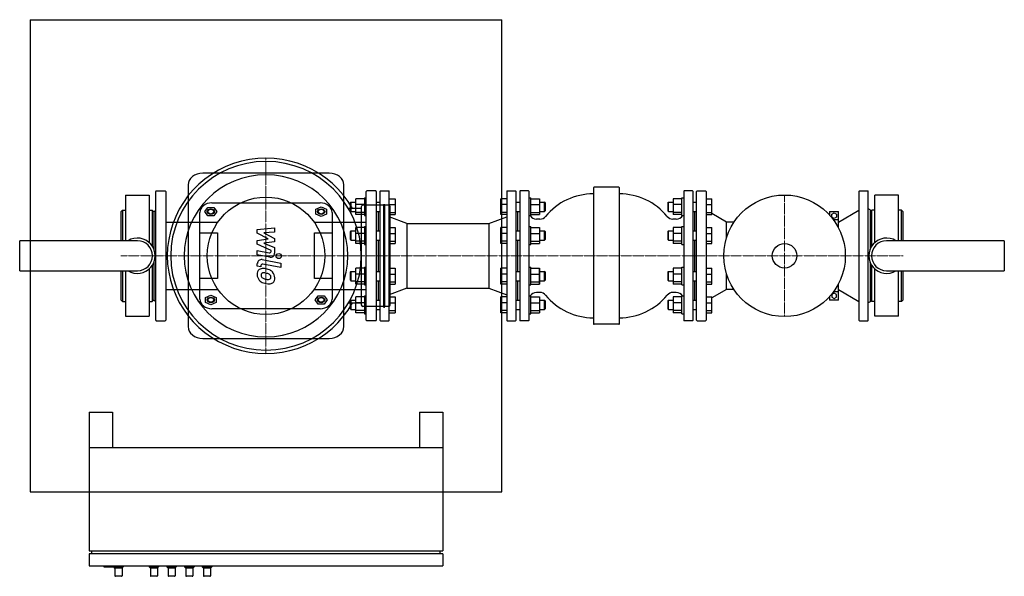
# Model space of a CAD drawing. Extents: x -418 to 1252, y -543 to 400.
import ezdxf

# ---------------------------------------------------------------- set-up
doc = ezdxf.new("R2010")
doc.units = 0
doc.linetypes.add('DASHDOT', pattern=[1, 0.5, -0.25, 0, -0.25])
doc.layers.get('0').update_dxf_attribs({"color": 124})
doc.layers.add('CP_AXIS', color=143, linetype='DASHDOT', lineweight=18)
doc.layers.add('CP_DETAL', color=33, linetype='Continuous')

msp = doc.modelspace()

# ---------------------------------------------------------------- linework, layer by layer
for p, q in [((-400, 400), (-400, -400)), ((-400, 400), (400, 400)), ((400, -400), (400, 400)), ((107, 140), (-107, 140)), ((-132, 120), (-132, -120)), ((132, -120), (132, 120)), ((-238, 102.5), (-238, 25.5)), ((-238, 102.5), (-198, 102.5)), ((-198, 102.5), (-198, 22.4)), ((-187, -109), (-187, 109)), ((-186, 110), (-171, 110)), ((-170, 109), (-170, -109)), ((170, -109), (170, 109)), ((186, 110), (171, 110)), ((187, 109), (187, -109)), ((193, 109), (193, -109)), ((194, 110), (208, 110)), ((209, -109), (209, 109)), ((408, 109), (408, -109)), ((409, 110), (423, 110)), ((424, -109), (424, 109)), ((430, 109), (430, -109)), ((445, 110), (431, 110)), ((446, -109), (446, 109)), ((555, 115), (555, -115)), ((598, 116), (556, 116)), ((599, -115), (599, 115)), ((708, 109), (708, -109)), ((723, 110), (709, 110)), ((724, -109), (724, 109)), ((730, -109), (730, 109)), ((731, 110), (745, 110)), ((746, 109), (746, -109)), ((1005, 109), (1005, -109)), ((1006, 110), (1020, 110)), ((1021, -109), (1021, 109)), ((1032, 22.4), (1032, 102.5)), ((1072, 102.5), (1032, 102.5)), ((1072, 25.5), (1072, 102.5)), ((-92, 89.6), (92, 89.6)), ((143, 90.1), (144, 91.1)), ((143, 76.1), (143, 90.1)), ((144, 91.1), (152.2, 91.1)), ((144, 91.1), (144, 75.1)), ((167, 96.5), (152.2, 96.5)), ((152.2, 69.8), (152.2, 96.5)), ((167, 86.7), (152.2, 86.7)), ((199.1, 85.6), (164.4, 85.6)), ((167, 98.1), (170, 98.1)), ((167, 98.1), (167, 68.1)), ((187, 91.1), (193, 91.1)), ((199.1, 86.2), (199.1, -86.2)), ((199.7, 86.8), (200.9, 86.8)), ((201.4, -86.2), (201.4, 86.2)), ((207.8, 85.6), (201.4, 85.6)), ((209, 96.5), (219, 96.5)), ((209, 86.7), (219, 86.7)), ((219, 96.5), (219, 69.8)), ((408, 96.5), (398, 96.5)), ((398, 69.8), (398, 96.5)), ((408, 86.7), (398, 86.7)), ((424, 91.1), (430, 91.1)), ((446, 98.1), (449, 98.1)), ((449, 68.1), (449, 98.1)), ((449, 96.5), (463.8, 96.5)), ((449, 86.7), (463.8, 86.7)), ((463.8, 96.5), (463.8, 69.8)), ((463.8, 91.1), (472, 91.1)), ((473, 90.1), (472, 91.1)), ((472, 75.1), (472, 91.1)), ((473, 90.1), (473, 76.1)), ((681, 90.1), (682, 91.1)), ((681, 90.1), (681, 76.1)), ((682, 91.1), (690.2, 91.1)), ((682, 75.1), (682, 91.1)), ((705, 96.5), (690.2, 96.5)), ((690.2, 96.5), (690.2, 69.8)), ((705, 86.7), (690.2, 86.7)), ((705, 72.5), (705, 98.1)), ((705, 98.1), (708, 98.1)), ((724, 91.1), (730, 91.1)), ((746, 96.5), (756, 96.5)), ((746, 86.7), (756, 86.7)), ((756, 69.8), (756, 96.5)), ((-246, 74.5), (-243, 77.5)), ((-246, 74.5), (-246, 25.5)), ((-243, 77.5), (-243, 25.5)), ((-243, 77.5), (-238, 77.5)), ((-198, 77.5), (-193, 77.5)), ((-193, 77.5), (-193, 16.6)), ((-190, 74.5), (-193, 77.5)), ((-190, 74.5), (-187, 77.5)), ((-190, 74.5), (-190, 10.8)), ((-112, -73.6), (-112, 73.6)), ((-103.9, 74.8), (-98.7, 82)), ((-98.7, 67.6), (-103.9, 74.8)), ((-98.7, 82), (-88.3, 82)), ((-88.3, 67.6), (-98.7, 67.6)), ((-88.3, 82), (-83.1, 74.8)), ((-83.1, 74.8), (-88.3, 67.6)), ((84.5, 79), (93.5, 83.1)), ((84.5, 70.6), (84.5, 79)), ((93.5, 66.5), (84.5, 70.6)), ((93.5, 83.1), (102.5, 79)), ((102.5, 70.6), (93.5, 66.5)), ((102.5, 79), (102.5, 70.6)), ((112, 73.6), (112, -73.6)), ((161.5, 79.9), (139.9, 79.9)), ((143, 76.1), (144, 75.1)), ((144, 75.1), (152.2, 75.1)), ((167, 73.4), (152.2, 73.4)), ((167, 69.8), (152.2, 69.8)), ((161.5, 82.8), (161.5, -82.8)), ((167, 68.1), (170, 68.1)), ((187, 75.1), (193, 75.1)), ((190, 75.1), (190, 42.4)), ((209, 73.4), (219, 73.4)), ((209, 69.8), (219, 69.8)), ((210.7, -82.8), (210.7, 82.8)), ((408, 73.4), (398, 73.4)), ((408, 69.8), (398, 69.8)), ((424, 75.1), (430, 75.1)), ((427, 42.4), (427, 75.1)), ((446, 68.1), (449, 68.1)), ((449, 73.4), (463.8, 73.4)), ((449, 69.8), (463.8, 69.8)), ((463.8, 75.1), (472, 75.1)), ((473, 76.1), (472, 75.1)), ((681, 76.1), (682, 75.1)), ((682, 75.1), (690.2, 75.1)), ((705, 73.4), (690.2, 73.4)), ((705, 69.8), (690.2, 69.8)), ((705, 68.1), (705, 72.5)), ((705, 68.1), (708, 68.1)), ((724, 75.1), (730, 75.1)), ((727, 42.4), (727, 75.1)), ((746, 73.4), (756, 73.4)), ((746, 69.8), (756, 69.8)), ((780.6, 57.1), (756, 71.4)), ((955.4, 75), (970.4, 75)), ((955.4, 75), (955.4, 69.1)), ((958.9, 70.3), (962.9, 72.6)), ((958.9, 65.7), (958.9, 70.3)), ((962.9, 72.6), (966.9, 70.3)), ((966.9, 70.3), (966.9, 65.7)), ((970.4, 57.1), (1005, 77.2)), ((970.4, 47.6), (970.4, 75)), ((1024, 78), (1021, 79.7)), ((1024, 78), (1024, 10.8)), ((1024, 74.5), (1027, 77.5)), ((1027, 16.6), (1027, 77.5)), ((1032, 77.5), (1027, 77.5)), ((1077, 77.5), (1072, 77.5)), ((1077, 25.5), (1077, 77.5)), ((1080, 74.5), (1077, 77.5)), ((1080, 25.5), (1080, 74.5)), ((-170, 57.1), (-81.5, 57.1)), ((81.5, 57.1), (170, 57.1)), ((239, 55), (209, 66)), ((239, 55), (239, -55)), ((239, 55), (378, 55)), ((378, 55), (408, 66)), ((378, 55), (378, -55)), ((464.3, 62.2), (458.5, 62.2)), ((695.5, 62.2), (689.7, 62.2)), ((780.6, 30.6), (780.6, 57.1)), ((793.3, 57.1), (780.6, 57.1)), ((962.9, 63.4), (958.9, 65.7)), ((970.4, 61), (962, 61)), ((966.9, 65.7), (962.9, 63.4)), ((-112, 38.7), (-82.1, 38.7)), ((-82.1, 38.7), (-82.1, -38.7)), ((82.1, 38.7), (112, 38.7)), ((82.1, -38.7), (82.1, 38.7)), ((143, 41.4), (144, 42.4)), ((143, 27.4), (143, 41.4)), ((144, 42.4), (152.2, 42.4)), ((144, 42.4), (144, 26.4)), ((167, 47.8), (152.2, 47.8)), ((152.2, 21.1), (152.2, 47.8)), ((167, 38), (152.2, 38)), ((167, 49.4), (170, 49.4)), ((167, 49.4), (167, 19.4)), ((187, 42.4), (193, 42.4)), ((209, 47.8), (219, 47.8)), ((209, 38), (219, 38)), ((219, 47.8), (219, 21.1)), ((408, 47.8), (398, 47.8)), ((398, 21.1), (398, 47.8)), ((408, 38), (398, 38)), ((424, 42.4), (430, 42.4)), ((446, 49.4), (449, 49.4)), ((449, 19.4), (449, 49.4)), ((449, 47.8), (463.8, 47.8)), ((449, 38), (463.8, 38)), ((463.8, 47.8), (463.8, 21.1)), ((463.8, 42.4), (472, 42.4)), ((473, 41.4), (472, 42.4)), ((472, 26.4), (472, 42.4)), ((473, 41.4), (473, 27.4)), ((681, 41.4), (682, 42.4)), ((681, 41.4), (681, 27.4)), ((682, 42.4), (690.2, 42.4)), ((682, 26.4), (682, 42.4)), ((705, 47.8), (690.2, 47.8)), ((690.2, 47.8), (690.2, 21.1)), ((705, 38), (690.2, 38)), ((705, 23.8), (705, 49.4)), ((705, 49.4), (708, 49.4)), ((724, 42.4), (730, 42.4)), ((746, 47.8), (756, 47.8)), ((746, 38), (756, 38)), ((756, 21.1), (756, 47.8)), ((-218, 25.5), (-417.5, 25.5)), ((-417.5, -25.5), (-417.5, 25.5)), ((143, 27.4), (144, 26.4)), ((144, 26.4), (152.2, 26.4)), ((167, 24.6), (152.2, 24.6)), ((167, 21.1), (152.2, 21.1)), ((167, 19.4), (170, 19.4)), ((187, 26.4), (193, 26.4)), ((190, 26.4), (190, -26.4)), ((209, 24.6), (219, 24.6)), ((209, 21.1), (219, 21.1)), ((408, 24.6), (398, 24.6)), ((408, 21.1), (398, 21.1)), ((424, 26.4), (430, 26.4)), ((427, -26.4), (427, 26.4)), ((446, 19.4), (449, 19.4)), ((449, 24.6), (463.8, 24.6)), ((449, 21.1), (463.8, 21.1)), ((463.8, 26.4), (472, 26.4)), ((473, 27.4), (472, 26.4)), ((681, 27.4), (682, 26.4)), ((682, 26.4), (690.2, 26.4)), ((705, 24.6), (690.2, 24.6)), ((705, 21.1), (690.2, 21.1)), ((705, 19.4), (705, 23.8)), ((705, 19.4), (708, 19.4)), ((724, 26.4), (730, 26.4)), ((727, -26.4), (727, 26.4)), ((746, 24.6), (756, 24.6)), ((746, 21.1), (756, 21.1)), ((1251.5, 25.5), (1052, 25.5)), ((1251.5, 25.5), (1251.5, -25.5)), ((-193, -16.6), (-193, -77.5)), ((-190, -10.8), (-190, -74.5)), ((1024, -10.8), (1024, -78)), ((1027, -77.5), (1027, -16.6)), ((-417.5, -25.5), (-218, -25.5)), ((-246, -25.5), (-246, -74.5)), ((-243, -25.5), (-243, -77.5)), ((-238, -25.5), (-238, -102.5)), ((-198, -22.4), (-198, -102.5)), ((143, -27.4), (144, -26.4)), ((143, -41.4), (143, -27.4)), ((144, -26.4), (152.2, -26.4)), ((144, -26.4), (144, -42.4)), ((167, -21.1), (152.2, -21.1)), ((152.2, -47.8), (152.2, -21.1)), ((167, -30.9), (152.2, -30.9)), ((167, -19.4), (170, -19.4)), ((167, -19.4), (167, -49.4)), ((187, -26.4), (193, -26.4)), ((209, -21.1), (219, -21.1)), ((209, -30.9), (219, -30.9)), ((219, -21.1), (219, -47.8)), ((408, -21.1), (398, -21.1)), ((398, -47.8), (398, -21.1)), ((408, -30.9), (398, -30.9)), ((424, -26.4), (430, -26.4)), ((446, -19.4), (449, -19.4)), ((449, -49.4), (449, -19.4)), ((449, -21.1), (463.8, -21.1)), ((449, -30.9), (463.8, -30.9)), ((463.8, -30.9), (463.8, -21.1)), ((463.8, -21.1), (463.8, -47.8)), ((463.8, -26.4), (472, -26.4)), ((463.8, -44.2), (463.8, -30.9)), ((473, -27.4), (472, -26.4)), ((472, -42.4), (472, -26.4)), ((473, -27.4), (473, -41.4)), ((681, -27.4), (682, -26.4)), ((681, -27.4), (681, -41.4)), ((682, -26.4), (690.2, -26.4)), ((682, -42.4), (682, -26.4)), ((705, -21.1), (690.2, -21.1)), ((690.2, -21.1), (690.2, -47.8)), ((705, -30.9), (690.2, -30.9)), ((705, -45), (705, -19.4)), ((705, -19.4), (708, -19.4)), ((724, -26.4), (730, -26.4)), ((746, -21.1), (756, -21.1)), ((746, -30.9), (756, -30.9)), ((756, -47.8), (756, -21.1)), ((780.6, -57.2), (780.6, -30.6)), ((1032, -102.5), (1032, -22.4)), ((1052, -25.5), (1251.5, -25.5)), ((1072, -102.5), (1072, -25.5)), ((1077, -77.5), (1077, -25.5)), ((1080, -74.5), (1080, -25.5)), ((-82.1, -38.7), (-112, -38.7)), ((112, -38.7), (82.1, -38.7)), ((143, -41.4), (144, -42.4)), ((144, -42.4), (152.2, -42.4)), ((167, -44.2), (152.2, -44.2)), ((167, -47.8), (152.2, -47.8)), ((167, -49.4), (170, -49.4)), ((187, -42.4), (193, -42.4)), ((190, -42.4), (190, -75.1)), ((209, -44.2), (219, -44.2)), ((209, -47.8), (219, -47.8)), ((408, -44.2), (398, -44.2)), ((408, -47.8), (398, -47.8)), ((424, -42.4), (430, -42.4)), ((427, -75.1), (427, -42.4)), ((446, -49.4), (449, -49.4)), ((449, -44.2), (463.8, -44.2)), ((449, -47.8), (463.8, -47.8)), ((463.8, -42.4), (472, -42.4)), ((463.8, -47.8), (463.8, -44.2)), ((473, -41.4), (472, -42.4)), ((681, -41.4), (682, -42.4)), ((682, -42.4), (690.2, -42.4)), ((705, -44.2), (690.2, -44.2)), ((705, -47.8), (690.2, -47.8)), ((705, -49.4), (705, -45)), ((705, -49.4), (708, -49.4)), ((724, -42.4), (730, -42.4)), ((727, -75.1), (727, -42.4)), ((746, -44.2), (756, -44.2)), ((746, -47.8), (756, -47.8)), ((970.4, -75), (970.4, -47.6)), ((-170, -57.2), (-81.5, -57.2)), ((-102.5, -70.6), (-93.5, -66.5)), ((-93.5, -66.5), (-84.5, -70.6)), ((81.5, -57.2), (170, -57.2)), ((239, -55), (209, -66)), ((239, -55), (378, -55)), ((378, -55), (408, -66)), ((464.3, -62.1), (458.5, -62.1)), ((695.5, -62.1), (689.7, -62.1)), ((780.6, -57.2), (756, -71.4)), ((793.3, -57.2), (780.6, -57.2)), ((962.9, -63.4), (958.9, -65.7)), ((958.9, -65.7), (958.9, -70.3)), ((970.4, -61), (962, -61)), ((966.9, -65.7), (962.9, -63.4)), ((966.9, -70.3), (966.9, -65.7)), ((970.4, -57.2), (1005, -77.2)), ((-246, -74.5), (-243, -77.5)), ((-243, -77.5), (-238, -77.5)), ((-198, -77.5), (-193, -77.5)), ((-190, -74.5), (-193, -77.5)), ((-190, -74.5), (-187, -77.5)), ((-102.5, -79), (-102.5, -70.6)), ((-93.5, -83.1), (-102.5, -79)), ((-84.5, -79), (-93.5, -83.1)), ((-84.5, -70.6), (-84.5, -79)), ((83.1, -74.8), (88.3, -67.6)), ((88.3, -82), (83.1, -74.8)), ((88.3, -67.6), (98.7, -67.6)), ((98.7, -82), (88.3, -82)), ((98.7, -67.6), (103.9, -74.8)), ((103.9, -74.8), (98.7, -82)), ((139.9, -79.9), (161.5, -79.9)), ((143, -76.1), (144, -75.1)), ((143, -90.1), (143, -76.1)), ((144, -75.1), (152.2, -75.1)), ((144, -75.1), (144, -91.1)), ((167, -69.8), (152.2, -69.8)), ((152.2, -96.5), (152.2, -69.8)), ((167, -79.6), (152.2, -79.6)), ((167, -68.1), (170, -68.1)), ((167, -68.1), (167, -98.1)), ((187, -75.1), (193, -75.1)), ((209, -69.8), (219, -69.8)), ((209, -79.6), (219, -79.6)), ((219, -69.8), (219, -96.5)), ((408, -69.8), (398, -69.8)), ((398, -96.5), (398, -69.8)), ((408, -79.6), (398, -79.6)), ((424, -75.1), (430, -75.1)), ((446, -68.1), (449, -68.1)), ((449, -98.1), (449, -68.1)), ((449, -69.8), (463.8, -69.8)), ((449, -79.6), (463.8, -79.6)), ((463.8, -69.8), (463.8, -96.5)), ((463.8, -75.1), (472, -75.1)), ((473, -76.1), (472, -75.1)), ((472, -91.1), (472, -75.1)), ((473, -76.1), (473, -90.1)), ((681, -76.1), (682, -75.1)), ((681, -76.1), (681, -90.1)), ((682, -75.1), (690.2, -75.1)), ((682, -91.1), (682, -75.1)), ((705, -69.8), (690.2, -69.8)), ((690.2, -69.8), (690.2, -96.5)), ((705, -79.6), (690.2, -79.6)), ((705, -93.8), (705, -68.1)), ((705, -68.1), (708, -68.1)), ((724, -75.1), (730, -75.1)), ((746, -69.8), (756, -69.8)), ((746, -79.6), (756, -79.6)), ((756, -96.5), (756, -69.8)), ((955.4, -69.1), (955.4, -75)), ((970.4, -75), (955.4, -75)), ((958.9, -70.3), (962.9, -72.6)), ((962.9, -72.6), (966.9, -70.3)), ((1024, -78), (1021, -79.7)), ((1024, -74.5), (1027, -77.5)), ((1032, -77.5), (1027, -77.5)), ((1077, -77.5), (1072, -77.5)), ((1080, -74.5), (1077, -77.5)), ((92, -89.6), (-92, -89.6)), ((143, -90.1), (144, -91.1)), ((144, -91.1), (152.2, -91.1)), ((167, -92.9), (152.2, -92.9)), ((167, -96.5), (152.2, -96.5)), ((164.4, -85.6), (199.1, -85.6)), ((167, -98.1), (170, -98.1)), ((187, -91.1), (193, -91.1)), ((199.7, -86.8), (200.9, -86.8)), ((201.4, -85.6), (207.8, -85.6)), ((209, -92.9), (219, -92.9)), ((209, -96.5), (219, -96.5)), ((408, -92.9), (398, -92.9)), ((408, -96.5), (398, -96.5)), ((424, -91.1), (430, -91.1)), ((446, -98.1), (449, -98.1)), ((449, -92.9), (463.8, -92.9)), ((449, -96.5), (463.8, -96.5)), ((463.8, -91.1), (472, -91.1)), ((473, -90.1), (472, -91.1)), ((681, -90.1), (682, -91.1)), ((682, -91.1), (690.2, -91.1)), ((705, -92.9), (690.2, -92.9)), ((705, -96.5), (690.2, -96.5)), ((705, -98.1), (705, -93.8)), ((705, -98.1), (708, -98.1)), ((724, -91.1), (730, -91.1)), ((746, -92.9), (756, -92.9)), ((746, -96.5), (756, -96.5)), ((-238, -102.5), (-198, -102.5)), ((-186, -110), (-171, -110)), ((186, -110), (171, -110)), ((194, -110), (208, -110)), ((409, -110), (423, -110)), ((445, -110), (431, -110)), ((598, -116), (556, -116)), ((723, -110), (709, -110)), ((731, -110), (745, -110)), ((1006, -110), (1020, -110)), ((1072, -102.5), (1032, -102.5)), ((-107, -140), (107, -140)), ((-300, -265), (-260, -265)), ((-300, -265), (-300, -500)), ((-260, -265), (-260, -325)), ((260, -265), (260, -325)), ((260, -265), (300, -265)), ((300, -265), (300, -500)), ((-300, -325), (300, -325)), ((-400, -400), (400, -400)), ((-300, -500), (300, -500)), ((-295, -505), (-295, -500)), ((295, -505), (295, -500)), ((-300, -505), (-300, -525)), ((300, -505), (-300, -505)), ((300, -505), (300, -525)), ((-300, -525), (300, -525)), ((-275, -525), (-275, -527)), ((-275, -527), (-242, -527)), ((-256, -529), (-258, -527)), ((-244, -529), (-256, -529)), ((-256, -529), (-256, -542)), ((-250, -525), (-250, -527)), ((-244, -529), (-242, -527)), ((-244, -529), (-244, -542)), ((-242, -525), (-242, -527)), ((-198, -525), (-198, -527)), ((-182, -527), (-198, -527)), ((-196, -529), (-198, -527)), ((-184, -529), (-196, -529)), ((-196, -529), (-196, -542)), ((-184, -529), (-182, -527)), ((-184, -529), (-184, -542)), ((-182, -525), (-182, -527)), ((-168, -525), (-168, -527)), ((-152, -527), (-168, -527)), ((-166, -529), (-168, -527)), ((-154, -529), (-166, -529)), ((-166, -529), (-166, -542)), ((-154, -529), (-152, -527)), ((-154, -529), (-154, -542)), ((-152, -525), (-152, -527)), ((-138, -525), (-138, -527)), ((-122, -527), (-138, -527)), ((-136, -529), (-138, -527)), ((-124, -529), (-136, -529)), ((-136, -529), (-136, -542)), ((-124, -529), (-122, -527)), ((-124, -529), (-124, -542)), ((-122, -525), (-122, -527)), ((-108, -525), (-108, -527)), ((-92, -527), (-108, -527)), ((-106, -529), (-108, -527)), ((-94, -529), (-106, -529)), ((-106, -529), (-106, -542)), ((-94, -529), (-92, -527)), ((-94, -529), (-94, -542)), ((-92, -525), (-92, -527)), ((-245, -543), (-255, -543)), ((-185, -543), (-195, -543)), ((-155, -543), (-165, -543)), ((-125, -543), (-135, -543)), ((-95, -543), (-105, -543))]:
    msp.add_line(p, q)
for centre, radius in [((879, 0), 103), ((0, 0), 99.5), ((879, 0), 20.8)]:
    msp.add_circle(centre, radius)
for centre, radius, start, end in [((-186, 109), 1, 90, 180), ((-171, 109), 1, 0, 90), ((171, 109), 1, 90, 180), ((186, 109), 1, 0, 90), ((194, 109), 1, 90, 180), ((208, 109), 1, 0, 90), ((409, 109), 1, 90, 180), ((423, 109), 1, 0, 90), ((431, 109), 1, 90, 180), ((445, 109), 1, 0, 90), ((555, 0), 105, 90, 140.5563), ((556, 115), 1, 90, 180), ((598, 115), 1, 0, 90), ((599, 0), 105, 39.4437, 90), ((709, 109), 1, 90, 180), ((723, 109), 1, 0, 90), ((731, 109), 1, 90, 180), ((745, 109), 1, 360, 90), ((1006, 109), 1, 90, 180), ((1020, 109), 1, 0, 90), ((458.5, 74.7), 12.5, 211.3368, 270), ((695.5, 74.7), 12.5, 270, 328.6632), ((464.3, 74.7), 12.5, 270, 320.5563), ((689.7, 74.7), 12.5, 219.4437, 270), ((-218, 0), 30, 238.2117, 121.7883), ((-218, 0), 25.5, 270, 90), ((1052, 0), 30, 58.2117, 301.7883), ((1052, 0), 25.5, 90, 270), ((458.5, -74.6), 12.5, 90, 148.6632), ((464.3, -74.6), 12.5, 39.4437, 90), ((555, 0), 105, 219.4437, 270), ((599, 0), 105, 270, 320.5563), ((689.7, -74.6), 12.5, 90, 140.5563), ((695.5, -74.6), 12.5, 31.3368, 90), ((-186, -109), 1, 180, 270), ((-171, -109), 1, 270, 0), ((171, -109), 1, 180, 270), ((186, -109), 1, 270, 0), ((194, -109), 1, 180, 270), ((208, -109), 1, 270, 0), ((409, -109), 1, 180, 270), ((423, -109), 1, 270, 0), ((431, -109), 1, 180, 270), ((445, -109), 1, 270, 0), ((556, -115), 1, 180, 270), ((598, -115), 1, 270, 0), ((709, -109), 1, 180, 270), ((723, -109), 1, 270, 0), ((731, -109), 1, 180, 270), ((745, -109), 1, 270, 0), ((1006, -109), 1, 180, 270), ((1020, -109), 1, 270, 0), ((-255, -542), 1, 180, 270), ((-245, -542), 1, 270, 0), ((-195, -542), 1, 180, 270), ((-185, -542), 1, 270, 0), ((-165, -542), 1, 180, 270), ((-155, -542), 1, 270, 0), ((-135, -542), 1, 180, 270), ((-125, -542), 1, 270, 0), ((-105, -542), 1, 180, 270), ((-95, -542), 1, 270, 0)]:
    msp.add_arc(centre, radius, start, end)
for centre, major_axis, ratio, start_param, end_param in [((0, 0), (-161.5, 0), 0.989362, 3.141593, 9.424778), ((0, 0), (167.3, 0), 0.989362, 0.503734, 5.779451), ((0, 0), (-138.7, 0), 0.989362, 3.141593, 9.424778), ((-107, 120), (-25, 0), 0.8, -1.570796, 0), ((107, 120), (25, 0), 0.8, 0, 1.570796), ((-92, 73.6), (20, 0), 0.8, 1.570796, 3.141593), ((92, 73.6), (-20, 0), 0.8, 3.141593, 4.712389), ((164.4, 82.8), (2.89, 0), 0.989362, 1.570796, 3.141593), ((199.7, 86.2), (-0.579, 0), 0.989362, -1.570796, 0), ((200.9, 86.2), (0.579, 0), 0.989362, 0, 1.570796), ((207.8, 82.8), (2.89, 0), 0.989362, 0, 1.570796), ((-92, -73.6), (-20, 0), 0.8, 0, 1.570796), ((92, -73.6), (20, 0), 0.8, 4.712389, 6.283185), ((164.4, -82.8), (2.89, 0), 0.989362, 3.141593, 4.712389), ((207.8, -82.8), (2.89, 0), 0.989362, 4.712389, 6.283185), ((199.7, -86.2), (0.579, 0), 0.989362, 3.141593, 4.712389), ((200.9, -86.2), (-0.579, 0), 0.989362, 1.570796, 3.141593), ((-107, -120), (25, 0), 0.8, 3.141593, 4.712389), ((107, -120), (-25, 0), 0.8, 1.570796, 3.141593)]:
    msp.add_ellipse(centre, major_axis=major_axis, ratio=ratio, start_param=start_param, end_param=end_param)
for centre, major_axis in [((-93.5, 74.8), (6, 0)), ((-93.5, 74.8), (5, 0)), ((93.5, 74.8), (6, 0)), ((93.5, 74.8), (5, 0)), ((-93.5, -74.8), (6, 0)), ((-93.5, -74.8), (5, 0)), ((93.5, -74.8), (6, 0)), ((93.5, -74.8), (5, 0))]:
    msp.add_ellipse(centre, major_axis=major_axis, ratio=0.8)
at = {"layer": 'CP_AXIS'}
for p, q in [((0, -165.5), (0, 165.5)), ((879, -103), (879, 103)), ((-246, 0), (-170, 0)), ((-167.3, 0), (167.3, 0)), ((170, 0), (1080, 0))]:
    msp.add_line(p, q, dxfattribs=at)
at = {"layer": 'CP_DETAL'}
for p, q in [((-14.7, 44.4), (14.7, 47.4)), ((-14.7, 38.1), (-14.7, 44.4)), ((3.7, 28.5), (-14.7, 38.1)), ((14.7, 40), (-3.5, 38.8)), ((-3.5, 38.8), (14.7, 29.4)), ((14.7, 47.4), (14.7, 40)), ((-14.7, 25.9), (3.7, 28.5)), ((-14.7, 19.6), (-14.7, 25.9)), ((8.5, 9.2), (-14.7, 19.6)), ((14.7, 23.7), (-3.5, 21.3)), ((-3.5, 21.3), (14.7, 14)), ((14.7, 29.4), (14.7, 23.7)), ((-14.7, 1.5), (-14.7, 8.8)), ((-14.7, 8.8), (5.4, 5)), ((6.4, -2.5), (-14.7, 1.5)), ((8.5, 7.5), (8.5, 9.2)), ((14.7, 14), (14.7, 4.3)), ((-14.7, -17.5), (-14.7, -13.3)), ((-8.5, -16.5), (-8.5, -18.7)), ((-6.4, -6.5), (25.4, -12.6)), ((25.4, -19.9), (-5.4, -13.9)), ((25.4, -12.6), (25.4, -19.9)), ((-8.5, -18.7), (-14.7, -17.5))]:
    msp.add_line(p, q, dxfattribs=at)
for centre, major_axis, start_param, end_param in [((5.9, 7.5), (2.6, 0), 4.522641, 6.283816), ((7.7, 4.3), (6.95, 0), 4.522956, 6.2851), ((-7.7, -13.3), (-6.95, 0), 4.520475, 6.283185), ((-5.9, -16.5), (-2.6, 0), 4.520475, 6.283185), ((-5.2, -30.9), (9.83, 0), 2.253527, 3.215613), ((-0.1, -31.7), (-14.9, 0), -0.005694, 0.709284), ((-5.9, -30.5), (-9.1, 0), 4.597947, 5.354499), ((-4.7, -32.6), (-3.69, 0), -0.868231, 0.082654), ((4.5, -31.9), (12.9, 0), 3.214627, 3.355049), ((-4.4, -33.5), (-4.58, 0), 4.591345, 5.334987), ((-7, -55.9), (-34.8, 0), 4.508767, 4.651754), ((-5.3, -53.9), (25.3, 0), 1.358757, 1.515497), ((-4, -47.3), (-25.7, 0), 4.243097, 4.556604), ((-7.4, -68.2), (-39.8, 0), 4.450772, 4.523659), ((1.3, -37.8), (7.88, 0), 0.738667, 1.370862), ((3, -36), (-5.38, 0), 3.118806, 3.850139), ((1, -36.5), (13.7, 0), 0.706747, 1.06229), ((0.4, -37.2), (14.5, 0), -0.011717, 0.719047), ((-0.4, -31.9), (-14.5, 0), 0.715624, 1.292562), ((-3, -33.1), (-5.38, 0), 0.300846, 0.702989), ((-2.1, -32.2), (-6.61, 0), 0.717995, 1.131256), ((3.8, -18.1), (-22.1, 0), 1.161172, 1.397368), ((8.1, -4.9), (43.1, 0), 4.416789, 4.523205), ((5.2, -12.5), (27.9, 0), 4.526967, 4.68585), ((6.3, -18.3), (-29.5, 0), 1.357597, 1.549131), ((4.5, -35.7), (-4.37, 0), 1.544189, 2.197946), ((6.1, -38.7), (-8.88, 0), 1.522233, 2.215131), ((5.1, -36.7), (-3.23, 0), 2.249588, 2.768489), ((3.5, -36.2), (4.91, 0), -0.360166, 0.022399), ((4.9, -38), (-10.1, 0), 2.266529, 3.207701)]:
    msp.add_ellipse(centre, major_axis=major_axis, ratio=0.989362, start_param=start_param, end_param=end_param, dxfattribs=at)
msp.add_ellipse((21.5, -0.5), major_axis=(4.34, 0), ratio=0.989362, dxfattribs=at)

doc.saveas('drawing.dxf')
